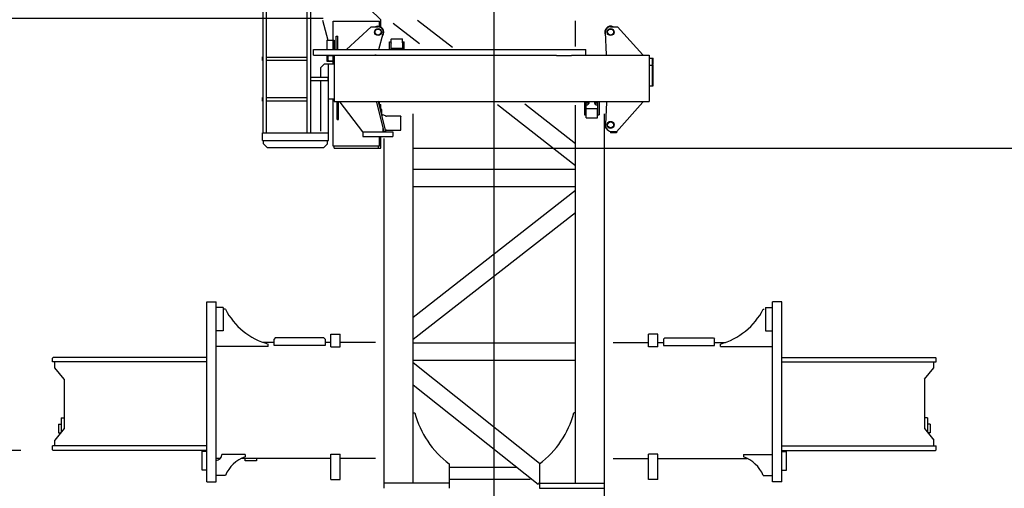
# Model space of a CAD drawing. Extents: x 2 to 208, y 2 to 295.
# Drawn here: x 37 to 61, y 136 to 148 of the extents above; entities that cross this region are included whole.
import ezdxf

# ---------------------------------------------------------------- set-up
doc = ezdxf.new("R2010")
doc.units = 0
doc.header["$LTSCALE"] = 20
doc.linetypes.add('CENTER', pattern=[2, 1.25, -0.25, 0.25, -0.25])
doc.layers.get('0').update_dxf_attribs({"linetype": 'CONTINUOUS'})
doc.layers.add('MAIN0', color=7, linetype='CONTINUOUS')
doc.styles.add('KNJYOKO', font='TXT', dxfattribs={"bigfont": 'BIGFONT'})
doc.dimstyles.new('MAIN001', dxfattribs={"dimtxt": 3.1, "dimasz": 2, "dimexe": 0.7, "dimexo": 0.8, "dimgap": 0.09, "dimtad": 1, "dimdec": 3, "dimlfac": 350, "dimdsep": 46, "dimtxsty": 'Standard', "dimcen": 0.09, "dimaunit": 1, "dimadec": 4, "dimazin": 2, "dimtfac": 0.903226, "dimtdec": 4, "dimtmove": 0, "dimatfit": 3, "dimfxl": 1, "dimtvp": 0.66129, "dimtolj": 1, "dimtzin": 0, "dimarcsym": 0})

# ---------------------------------------------------------------- blocks, each defined once
blk = doc.blocks.new('_OPEN')
at = {"color": 0, "linetype": 'ByBlock', "lineweight": -2}
for p, q in [((-1, 0.166667), (0, 0)), ((0, 0), (-1, -0.166667)), ((0, 0), (-1, 0))]:
    blk.add_line(p, q, dxfattribs=at)
blk = doc.blocks.new('*D15')
at = {"layer": 'MAIN0', "color": 0, "linetype": 'ByBlock', "lineweight": -2}
for p, q in [((52.201, 162.012), (77.712, 162.012)), ((77.012, 26.869), (77.012, 160.012)), ((51.437, 24.869), (77.712, 24.869))]:
    blk.add_line(p, q, dxfattribs=at)
at = {"layer": 'MAIN0', "color": 0, "linetype": 'ByBlock', "xscale": 2, "yscale": 2, "zscale": 2}
for p, rotation in [((77.012, 162.012), 90), ((77.012, 24.869), 270)]:
    blk.add_blockref('_OPEN', p, dxfattribs=dict(at, rotation=rotation))
at = {"layer": 'MAIN0', "color": 0, "linetype": 'ByBlock', "insert": (74.962, 93.441), "char_height": 3.1, "attachment_point": 5, "rotation": 90, "line_spacing_factor": 0.774194}
blk.add_mtext('\\A1;48000', dxfattribs=at)
blk = doc.blocks.new('*D17')
at = {"layer": 'MAIN0', "color": 0, "linetype": 'ByBlock', "lineweight": -2}
for p, q in [((52.201, 162.012), (71.426, 162.012)), ((70.726, 112.584), (70.726, 160.012)), ((52.201, 110.584), (71.426, 110.584))]:
    blk.add_line(p, q, dxfattribs=at)
at = {"layer": 'MAIN0', "color": 0, "linetype": 'ByBlock', "xscale": 2, "yscale": 2, "zscale": 2}
for p, rotation in [((70.726, 162.012), 90), ((70.726, 110.584), 270)]:
    blk.add_blockref('_OPEN', p, dxfattribs=dict(at, rotation=rotation))
at = {"layer": 'MAIN0', "color": 0, "linetype": 'ByBlock', "insert": (68.676, 136.298), "char_height": 3.1, "attachment_point": 5, "rotation": 90, "line_spacing_factor": 0.774194, "style": 'KNJYOKO'}
blk.add_mtext('\\A1;9000×2＝18000', dxfattribs=at)
blk = doc.blocks.new('*D19')
at = {"layer": 'MAIN0', "color": 0, "linetype": 'ByBlock', "lineweight": -2}
for p, q in [((52.772, 168.284), (83.998, 168.284)), ((83.298, 166.284), (83.298, 21.212)), ((60.358, 19.212), (83.998, 19.212))]:
    blk.add_line(p, q, dxfattribs=at)
at = {"layer": 'MAIN0', "color": 0, "linetype": 'ByBlock', "xscale": 2, "yscale": 2, "zscale": 2}
for p, rotation in [((83.298, 168.284), 90), ((83.298, 19.212), 270)]:
    blk.add_blockref('_OPEN', p, dxfattribs=dict(at, rotation=rotation))
at = {"layer": 'MAIN0', "color": 0, "linetype": 'ByBlock', "insert": (81.248, 93.748), "char_height": 3.1, "attachment_point": 5, "rotation": 90, "line_spacing_factor": 0.774194}
blk.add_mtext('\\A1;52175', dxfattribs=at)
blk = doc.blocks.new('*D25')
at = {"layer": 'MAIN0', "color": 0, "linetype": 'ByBlock', "lineweight": -2}
for p, q in [((44.472, 162.226), (16.973, 162.226)), ((17.673, 21.212), (17.673, 160.226)), ((37.015, 19.212), (16.973, 19.212))]:
    blk.add_line(p, q, dxfattribs=at)
at = {"layer": 'MAIN0', "color": 0, "linetype": 'ByBlock', "xscale": 2, "yscale": 2, "zscale": 2}
for p, rotation in [((17.673, 162.226), 90), ((17.673, 19.212), 270)]:
    blk.add_blockref('_OPEN', p, dxfattribs=dict(at, rotation=rotation))
at = {"layer": 'MAIN0', "color": 0, "linetype": 'ByBlock', "insert": (15.623, 90.719), "char_height": 3.1, "attachment_point": 5, "rotation": 90, "line_spacing_factor": 0.774194, "style": 'KNJYOKO'}
blk.add_mtext('\\A1;50055\u3000最大クライミング寸法', dxfattribs=at)
blk = doc.blocks.new('*D26')
at = {"layer": 'MAIN0', "color": 0, "linetype": 'ByBlock', "lineweight": -2}
for p, q in [((44.472, 162.226), (22.668, 162.226)), ((23.368, 160.226), (23.368, 139.232)), ((37.015, 137.232), (22.668, 137.232))]:
    blk.add_line(p, q, dxfattribs=at)
at = {"layer": 'MAIN0', "color": 0, "linetype": 'ByBlock', "xscale": 2, "yscale": 2, "zscale": 2}
for p, rotation in [((23.368, 162.226), 90), ((23.368, 137.232), 270)]:
    blk.add_blockref('_OPEN', p, dxfattribs=dict(at, rotation=rotation))
at = {"layer": 'MAIN0', "color": 0, "linetype": 'ByBlock', "insert": (21.318, 149.729), "char_height": 3.1, "attachment_point": 5, "rotation": 90, "line_spacing_factor": 0.774194}
blk.add_mtext('\\A1;8748', dxfattribs=at)
blk = doc.blocks.new('*D28')
at = {"layer": 'MAIN0', "color": 0, "linetype": 'ByBlock', "lineweight": -2}
for p, q in [((32.638, 149.869), (32.638, 150.869)), ((44.472, 147.869), (31.938, 147.869)), ((32.638, 147.869), (32.638, 137.232)), ((37.015, 137.232), (31.938, 137.232)), ((32.638, 135.232), (32.638, 134.232))]:
    blk.add_line(p, q, dxfattribs=at)
at = {"layer": 'MAIN0', "color": 0, "linetype": 'ByBlock', "xscale": 2, "yscale": 2, "zscale": 2}
for p, rotation in [((32.638, 147.869), 270), ((32.638, 137.232), 90)]:
    blk.add_blockref('_OPEN', p, dxfattribs=dict(at, rotation=rotation))
at = {"layer": 'MAIN0', "color": 0, "linetype": 'ByBlock', "insert": (30.588, 142.551), "char_height": 3.1, "attachment_point": 5, "rotation": 90, "line_spacing_factor": 0.774194}
blk.add_mtext('\\A1;3723', dxfattribs=at)
blk = doc.blocks.new('*D30')
at = {"layer": 'MAIN0', "color": 0, "linetype": 'ByBlock', "lineweight": -2}
for p, q in [((31.584, 166.398), (9.85, 166.398)), ((10.55, 164.398), (10.55, 21.212)), ((37.015, 19.212), (9.85, 19.212))]:
    blk.add_line(p, q, dxfattribs=at)
at = {"layer": 'MAIN0', "color": 0, "linetype": 'ByBlock', "xscale": 2, "yscale": 2, "zscale": 2}
for p, rotation in [((10.55, 166.398), 90), ((10.55, 19.212), 270)]:
    blk.add_blockref('_OPEN', p, dxfattribs=dict(at, rotation=rotation))
at = {"layer": 'MAIN0', "color": 0, "linetype": 'ByBlock', "insert": (8.5, 92.805), "char_height": 3.1, "attachment_point": 5, "rotation": 90, "line_spacing_factor": 0.774194, "style": 'KNJYOKO'}
blk.add_mtext('\\A1;51515\u3000最大自立高さ', dxfattribs=at)
blk = doc.blocks.new('*D31')
at = {"layer": 'MAIN0', "color": 0, "linetype": 'ByBlock', "lineweight": -2}
for p, q in [((52.201, 162.012), (64.651, 162.012)), ((63.951, 160.012), (63.951, 146.672)), ((46.687, 144.672), (64.651, 144.672))]:
    blk.add_line(p, q, dxfattribs=at)
at = {"layer": 'MAIN0', "color": 0, "linetype": 'ByBlock', "xscale": 2, "yscale": 2, "zscale": 2}
for p, rotation in [((63.951, 162.012), 90), ((63.951, 144.672), 270)]:
    blk.add_blockref('_OPEN', p, dxfattribs=dict(at, rotation=rotation))
at = {"layer": 'MAIN0', "color": 0, "linetype": 'ByBlock', "insert": (61.901, 153.342), "char_height": 3.1, "attachment_point": 5, "rotation": 90, "line_spacing_factor": 0.774194}
blk.add_mtext('\\A1;6069', dxfattribs=at)

msp = doc.modelspace()

# ---------------------------------------------------------------- linework, layer by layer
at = {"layer": 'MAIN0', "color": 3, "linetype": 'CENTER'}
msp.add_line((48.6867608, 14.322073), (48.6867608, 174.2149424), dxfattribs=at)
at = {"layer": 'MAIN0', "color": 3, "linetype": 'Continuous'}
for p, q in [((42.9896179, 145.046371), (42.9896179, 151.3192281)), ((43.0753322, 145.046371), (43.0753322, 151.3192281)), ((44.0753322, 145.046371), (44.0753322, 149.4620853)), ((44.1610465, 145.046371), (44.1610465, 149.4620853)), ((45.2296179, 148.4749424), (45.8867608, 147.8320853)), ((44.4518939, 147.8226051), (44.5833734, 147.3320853)), ((44.7153322, 147.8035138), (45.8581894, 147.8035138)), ((44.7153322, 147.3066016), (44.7153322, 147.8035138)), ((45.8581894, 147.6749424), (45.8581894, 147.8035138)), ((45.8867608, 147.6749424), (45.8867608, 147.8320853)), ((46.7942003, 147.8281443), (47.6543675, 147.156108)), ((50.6867608, 147.1722813), (50.6867608, 147.80552)), ((45.0434465, 147.1035138), (45.6496179, 147.6606567)), ((45.6496179, 147.6606567), (45.8210465, 147.6606567)), ((46.1938408, 147.7533316), (46.8407056, 147.2479455)), ((51.4537465, 146.9720853), (51.4240881, 147.5252011)), ((51.5524751, 147.6606567), (51.7239036, 147.6606567)), ((52.3491265, 146.9720853), (51.7239036, 147.6606567)), ((44.5581894, 147.3320853), (44.5581894, 147.1120853)), ((44.5581894, 147.3320853), (44.7439036, 147.3320853)), ((44.7181894, 147.1120853), (44.7181894, 147.3320853)), ((44.7296179, 147.1120853), (44.7296179, 147.3320853)), ((44.7439036, 147.3320853), (44.7439036, 147.1120853)), ((44.7867608, 147.4320853), (44.8324751, 147.4320853)), ((44.7867608, 147.1035138), (44.7867608, 147.4320853)), ((44.8324751, 147.1035138), (44.8324751, 147.4320853)), ((45.8424712, 147.1035138), (45.9454814, 147.4997344)), ((46.1067608, 147.2892281), (46.1410465, 147.2892281)), ((46.1067608, 147.1035138), (46.1067608, 147.2892281)), ((46.1410465, 147.1035138), (46.1410465, 147.2892281)), ((46.1467608, 147.2635138), (46.1467608, 147.3549424)), ((46.1524751, 147.3606567), (46.4210465, 147.3606567)), ((46.4267608, 147.2635138), (46.4267608, 147.3549424)), ((46.4324751, 147.2892281), (46.4667608, 147.2892281)), ((46.4324751, 147.1035138), (46.4324751, 147.2892281)), ((46.4667608, 147.1035138), (46.4667608, 147.2892281)), ((44.2296179, 147.1035138), (50.9439036, 147.1035138)), ((44.2296179, 146.9606567), (44.2296179, 147.1035138)), ((46.1439036, 147.2177995), (46.1410465, 147.2177995)), ((46.1410465, 147.1320853), (46.4324751, 147.1320853)), ((46.1439036, 147.1320853), (46.1410465, 147.1320853)), ((46.1467608, 147.2635138), (46.1439036, 147.2606567)), ((46.1439036, 147.1320853), (46.1439036, 147.2606567)), ((46.4296179, 147.2606567), (46.4267608, 147.2635138)), ((46.4296179, 147.1320853), (46.4296179, 147.2606567)), ((46.4324751, 147.2177995), (46.4296179, 147.2177995)), ((46.4324751, 147.1320853), (46.4296179, 147.1320853)), ((50.9439036, 146.9606567), (50.9439036, 147.1035138)), ((50.9439036, 146.9635138), (50.9439036, 147.0777995)), ((42.9767608, 146.9235138), (42.9896179, 146.9235138)), ((42.9767608, 146.8320853), (42.9767608, 146.9235138)), ((42.9767608, 146.8320853), (42.9896179, 146.8320853)), ((43.0753322, 146.9166567), (44.0753322, 146.9166567)), ((43.0753322, 146.8389424), (44.0753322, 146.8389424)), ((44.2296179, 146.9606567), (50.2153322, 146.9606567)), ((44.5581894, 146.9606567), (44.5581894, 146.8177995)), ((44.5581894, 146.8177995), (44.7439036, 146.8177995)), ((44.5867608, 146.9606567), (44.5867608, 146.846371)), ((44.5867608, 146.846371), (44.6153322, 146.8177995)), ((44.6996179, 146.9492281), (44.5953322, 146.9492281)), ((44.7296179, 146.8177995), (44.6153322, 146.8177995)), ((44.7153322, 146.746371), (44.7153322, 146.8177995)), ((44.7181894, 146.826371), (44.7181894, 146.9306567)), ((44.7296179, 146.8177995), (44.7267608, 146.8177995)), ((44.7296179, 146.9606567), (44.7296179, 146.8177995)), ((44.7439036, 146.9606567), (44.7439036, 145.8177995)), ((45.2296179, 146.9606567), (45.5153322, 146.9606567)), ((45.7724751, 146.9606567), (45.7381894, 146.9606567)), ((50.2153322, 146.956735), (50.2153322, 146.9606567)), ((50.2153322, 146.956735), (50.5867608, 146.956735)), ((50.5867608, 146.9606567), (52.5010465, 146.9606567)), ((50.5867608, 146.956735), (50.5867608, 146.9606567)), ((52.5010465, 146.9606567), (52.5010465, 145.8177995)), ((52.5105437, 146.8892281), (52.6010465, 146.8892281)), ((52.5839036, 146.7313591), (52.5839036, 146.8892281)), ((52.6010465, 146.7313591), (52.6010465, 146.8892281)), ((44.5010465, 146.746371), (44.4153322, 146.6606567)), ((44.4153322, 146.4292281), (44.4153322, 146.6606567)), ((44.5010465, 146.746371), (44.7439036, 146.746371)), ((44.6010465, 144.8606567), (44.6010465, 146.746371)), ((52.5010465, 146.7177995), (52.6010465, 146.7177995)), ((52.5839036, 146.2035138), (52.5839036, 146.7177995)), ((52.6010465, 146.2035138), (52.6010465, 146.7177995)), ((44.1610465, 146.4166567), (44.5896179, 146.4166567)), ((44.1610465, 146.3389424), (44.5896179, 146.3389424)), ((44.4153322, 145.0892281), (44.4153322, 146.326371)), ((44.5896179, 146.3389424), (44.5896179, 146.4166567)), ((44.5896179, 146.4106567), (44.5961894, 146.4106567)), ((44.5896179, 146.3449424), (44.5961894, 146.3449424)), ((44.5961894, 146.3449424), (44.5961894, 146.4106567)), ((52.5010465, 146.2035138), (52.6010465, 146.2035138)), ((42.9767608, 145.9235138), (42.9896179, 145.9235138)), ((42.9767608, 145.8320853), (42.9767608, 145.9235138)), ((42.9767608, 145.8320853), (42.9896179, 145.8320853)), ((43.0753322, 145.9166567), (44.0753322, 145.9166567)), ((43.0753322, 145.8389424), (44.0753322, 145.8389424)), ((44.6010465, 145.8892281), (44.7439036, 145.8892281)), ((44.7153322, 144.7177995), (44.7153322, 145.8892281)), ((44.7439036, 145.8177995), (52.5010465, 145.8177995)), ((44.8153322, 145.3795214), (44.8153322, 145.8177995)), ((44.8496179, 145.3795214), (44.8496179, 145.8177995)), ((45.4439036, 145.0749424), (44.8918821, 145.806371)), ((45.833911, 145.8177995), (45.7895612, 145.8067139)), ((45.9724751, 145.0749424), (45.7895612, 145.8067139)), ((45.8053309, 145.8177995), (45.8070749, 145.8110916)), ((46.0168249, 145.0860281), (45.833911, 145.8177995)), ((45.8581894, 145.7206707), (45.8581894, 145.8177995)), ((45.8581894, 145.746371), (45.8867608, 145.746371)), ((45.8867608, 145.6063669), (45.8867608, 145.746371)), ((45.9153322, 145.6206567), (45.8867608, 145.6206567)), ((45.9153322, 145.4920631), (45.9153322, 145.6206567)), ((48.7658058, 145.7438923), (50.6867608, 144.2430778)), ((49.4388184, 145.7619422), (50.6867608, 144.7869428)), ((50.6867608, 136.426371), (50.6867608, 145.7346587)), ((50.9067608, 145.8177995), (50.9067608, 145.4892281)), ((50.9410465, 145.8177995), (50.9410465, 145.4892281)), ((50.9410465, 145.646371), (51.2324751, 145.646371)), ((50.9439036, 145.646371), (50.9410465, 145.646371)), ((50.9439036, 145.5177995), (50.9439036, 145.646371)), ((50.9467608, 145.732276), (50.9467608, 145.7835138)), ((50.9524751, 145.7892281), (51.0218587, 145.7892281)), ((51.1516629, 145.7892281), (51.2210465, 145.7892281)), ((51.2267608, 145.732276), (51.2267608, 145.7835138)), ((51.2324751, 145.646371), (51.2296179, 145.646371)), ((51.2296179, 145.5177995), (51.2296179, 145.646371)), ((51.2324751, 145.8177995), (51.2324751, 145.4892281)), ((51.2667608, 145.8177995), (51.2667608, 145.4892281)), ((51.4537384, 145.806371), (51.4241504, 145.2555665)), ((52.3494778, 145.806371), (51.6953322, 145.0749424)), ((44.8153322, 145.3795214), (44.8496179, 145.3795214)), ((45.9153322, 145.4892281), (45.9368329, 145.4892281)), ((46.0011299, 145.4658259), (45.9368329, 145.4892281)), ((46.3821894, 145.4606567), (46.030446, 145.4606567)), ((46.3821894, 145.4606567), (46.3867608, 145.4560853)), ((46.3867608, 145.122371), (46.3867608, 145.4560853)), ((46.6867608, 136.426371), (46.6867608, 145.5177995)), ((50.9067608, 145.4892281), (50.9410465, 145.4892281)), ((50.9439036, 145.5606567), (50.9410465, 145.5606567)), ((50.9467608, 145.5149424), (50.9439036, 145.5177995)), ((50.9467608, 145.4235138), (50.9467608, 145.5149424)), ((51.2296179, 145.5177995), (51.2267608, 145.5149424)), ((51.2267608, 145.4235138), (51.2267608, 145.5149424)), ((51.2324751, 145.5606567), (51.2296179, 145.5606567)), ((51.2324751, 145.4892281), (51.2667608, 145.4892281)), ((51.4010465, 136.2977995), (51.4010465, 145.5177995)), ((45.9496179, 145.0749424), (45.9496179, 145.1663855)), ((46.030446, 145.1177995), (46.3821894, 145.1177995)), ((46.3821894, 145.1177995), (46.3867608, 145.122371)), ((42.9724751, 144.8606567), (42.9724751, 145.046371)), ((42.9724751, 145.046371), (44.6010465, 145.046371)), ((42.9724751, 144.8606567), (44.6010465, 144.8606567)), ((43.0010465, 144.7777995), (43.0010465, 144.8606567)), ((44.5724751, 144.7777995), (44.5724751, 144.8606567)), ((45.4439036, 145.0749424), (46.1867608, 145.0749424)), ((45.4439036, 145.0749424), (45.4439036, 144.9606567)), ((45.4439036, 144.9606567), (46.1867608, 144.9606567)), ((45.8581894, 144.7177995), (45.8581894, 144.9490074)), ((45.8867608, 144.6720853), (45.8867608, 144.9490074)), ((46.0168249, 145.0860281), (45.9724751, 145.0749424)), ((45.9724751, 136.2977995), (45.9724751, 144.9120853)), ((46.1867608, 145.0749424), (46.1867608, 144.9606567)), ((51.6953322, 145.0749424), (51.5524751, 145.0749424)), ((51.5524751, 145.0749424), (51.5524751, 145.0492281)), ((51.6953322, 145.0492281), (51.5524751, 145.0492281)), ((51.6953322, 145.0749424), (51.5953322, 145.0749424)), ((51.6953322, 145.0749424), (51.6953322, 145.0492281)), ((43.0010465, 144.7777995), (43.0867608, 144.6920853)), ((43.0867608, 144.6920853), (44.4867608, 144.6920853)), ((44.5724751, 144.7777995), (44.4867608, 144.6920853)), ((45.8581894, 144.7177995), (44.7153322, 144.7177995)), ((44.7439036, 144.6720853), (44.7439036, 144.7177995)), ((44.7439036, 144.6720853), (45.8867608, 144.6720853)), ((45.8296179, 144.6720853), (45.8296179, 144.7177995)), ((46.6867608, 144.1549424), (50.6867608, 144.1549424)), ((46.6867608, 143.726371), (50.6867608, 143.726371)), ((50.6867608, 143.626371), (46.6867608, 140.5012285)), ((50.6867608, 143.082506), (46.6867608, 139.9573635)), ((41.6010465, 136.4606567), (41.6010465, 140.8892281)), ((41.6010465, 140.8892281), (41.8296179, 140.8892281)), ((41.8296179, 136.4606567), (41.8296179, 140.8892281)), ((42.0024751, 140.746371), (41.8296179, 140.746371)), ((42.0024751, 140.746371), (42.0024751, 140.1749424)), ((55.3710465, 140.746371), (55.3710465, 140.1749424)), ((55.3710465, 140.746371), (55.5439036, 140.746371)), ((55.5439036, 136.4606567), (55.5439036, 140.8892281)), ((55.7724751, 140.8892281), (55.5439036, 140.8892281)), ((55.7724751, 136.4606567), (55.7724751, 140.8892281)), ((42.0581894, 140.7066193), (42.0024751, 140.7066193)), ((55.3153322, 140.7066193), (55.3340773, 140.7066193)), ((42.0024751, 140.1749424), (41.8296179, 140.1749424)), ((44.6581894, 139.7811755), (44.6581894, 140.0892281)), ((44.6581894, 140.0892281), (44.8867608, 140.0892281)), ((44.8867608, 139.7811755), (44.8867608, 140.0892281)), ((52.4867608, 139.7811755), (52.4867608, 140.0892281)), ((52.7153322, 140.0892281), (52.4867608, 140.0892281)), ((52.7153322, 139.7811755), (52.7153322, 140.0892281)), ((55.3710465, 140.1749424), (55.5439036, 140.1749424)), ((43.1153322, 139.7923336), (41.8296179, 139.7923336)), ((43.2581894, 139.8892281), (42.9916626, 139.8892281)), ((43.1153322, 139.7923336), (43.1153322, 139.8494764)), ((43.2867608, 140.0020818), (43.2581894, 139.9735104)), ((43.2581894, 139.8163675), (43.2581894, 139.9735104)), ((44.5153322, 139.8163675), (43.2581894, 139.8163675)), ((44.4867608, 140.0020818), (43.2867608, 140.0020818)), ((44.4867608, 140.0020818), (44.5153322, 139.9735104)), ((44.5153322, 139.9735104), (44.5153322, 139.8163675)), ((44.6581894, 139.8892281), (44.5153322, 139.8892281)), ((44.6581894, 139.7811755), (44.8867608, 139.7811755)), ((45.7609697, 139.8892281), (44.8867608, 139.8892281)), ((50.6867608, 139.8692281), (46.6867608, 139.8692281)), ((51.6125519, 139.8892281), (52.4867608, 139.8892281)), ((52.7153322, 139.7811755), (52.4867608, 139.7811755)), ((52.7153322, 139.8892281), (52.8581894, 139.8892281)), ((52.8867608, 140.0020818), (52.8581894, 139.9735104)), ((52.8581894, 139.9735104), (52.8581894, 139.8163675)), ((52.8581894, 139.8163675), (54.1153322, 139.8163675)), ((52.8867608, 140.0020818), (54.0867608, 140.0020818)), ((54.0867608, 140.0020818), (54.1153322, 139.9735104)), ((54.1153322, 139.8163675), (54.1153322, 139.9735104)), ((54.1153322, 139.8892281), (54.381859, 139.8892281)), ((54.2581894, 139.7923336), (54.2581894, 139.8494764)), ((54.2581894, 139.7923336), (55.5439036, 139.7923336)), ((37.8153322, 139.5177995), (37.8010465, 139.5035138)), ((41.6010465, 139.5177995), (37.8153322, 139.5177995)), ((55.7724751, 139.5177995), (59.5581894, 139.5177995)), ((59.5581894, 139.5177995), (59.5724751, 139.5035138)), ((37.8010465, 139.4092281), (37.8010465, 139.5035138)), ((41.6010465, 139.4092281), (37.8010465, 139.4092281)), ((37.8581894, 139.266371), (37.8581894, 139.4092281)), ((50.6867608, 139.4406567), (46.6867608, 139.4406567)), ((46.6867608, 139.3961257), (49.8010465, 136.918911)), ((55.7724751, 139.4092281), (59.5724751, 139.4092281)), ((59.5153322, 139.266371), (59.5153322, 139.4092281)), ((59.5724751, 139.4092281), (59.5724751, 139.5035138)), ((38.0867608, 138.9806567), (37.8581894, 139.266371)), ((59.2867608, 138.9806567), (59.5153322, 139.266371)), ((38.0867608, 138.9806567), (38.0867608, 137.7692281)), ((46.6867608, 138.8485063), (49.7672528, 136.3981722)), ((59.2867608, 138.9806567), (59.2867608, 137.7692281)), ((46.6867608, 138.1549424), (46.7296179, 138.1549424)), ((50.6867608, 138.1549424), (50.6439036, 138.1549424)), ((37.9439036, 137.8777995), (37.9439036, 137.6606567)), ((37.9439036, 137.8777995), (38.0153322, 137.8777995)), ((38.0153322, 138.0335138), (38.0153322, 137.6799424)), ((38.0153322, 138.0335138), (38.0867608, 138.0335138)), ((59.3581894, 138.0335138), (59.2867608, 138.0335138)), ((59.3581894, 138.0335138), (59.3581894, 137.6799424)), ((59.4296179, 137.8777995), (59.3581894, 137.8777995)), ((59.4296179, 137.8777995), (59.4296179, 137.6606567)), ((38.0867608, 137.7692281), (37.8581894, 137.4835138)), ((37.9439036, 137.6606567), (37.9999036, 137.6606567)), ((59.2867608, 137.7692281), (59.5153322, 137.4835138)), ((59.4296179, 137.6606567), (59.3736179, 137.6606567)), ((37.8010465, 137.246371), (37.8010465, 137.3406567)), ((41.6010465, 137.3406567), (37.8010465, 137.3406567)), ((37.8581894, 137.3406567), (37.8581894, 137.4835138)), ((55.7724751, 137.3406567), (59.5724751, 137.3406567)), ((59.5153322, 137.3406567), (59.5153322, 137.4835138)), ((59.5724751, 137.246371), (59.5724751, 137.3406567)), ((37.8010465, 137.246371), (37.8153322, 137.2320853)), ((41.6010465, 137.2320853), (37.8153322, 137.2320853)), ((41.4867608, 136.746371), (41.4867608, 137.2320853)), ((41.6010465, 137.2035138), (41.4867608, 137.2035138)), ((42.5439036, 137.1289798), (41.9724751, 137.1289798)), ((42.5439036, 137.1289798), (42.5439036, 137.0718369)), ((44.6581894, 136.5177995), (44.6581894, 137.1401378)), ((44.6581894, 137.1401378), (44.8867608, 137.1401378)), ((44.8867608, 136.5177995), (44.8867608, 137.1401378)), ((52.4867608, 136.5177995), (52.4867608, 137.1401378)), ((52.7153322, 137.1401378), (52.4867608, 137.1401378)), ((52.7153322, 136.5177995), (52.7153322, 137.1401378)), ((54.8296179, 137.1289798), (54.8296179, 137.0718369)), ((54.8296179, 137.1289798), (55.5439036, 137.1289798)), ((55.7724751, 137.2320853), (59.5581894, 137.2320853)), ((55.7724751, 137.2035138), (55.8867608, 137.2035138)), ((55.8867608, 136.746371), (55.8867608, 137.2320853)), ((59.5724751, 137.246371), (59.5581894, 137.2320853)), ((41.9345923, 137.0320853), (41.8296179, 137.0320853)), ((44.6581894, 137.0320853), (42.4532474, 137.0320853)), ((42.5439036, 136.9777995), (42.5439036, 137.0320853)), ((42.8296179, 136.9777995), (42.5439036, 136.9777995)), ((42.8296179, 137.0320853), (42.8296179, 136.9777995)), ((45.7609697, 137.0320853), (44.8867608, 137.0320853)), ((47.5724751, 136.9013464), (47.5724751, 136.2977995)), ((49.8010465, 136.918911), (49.8010465, 136.2977995)), ((51.6125519, 137.0320853), (52.4867608, 137.0320853)), ((52.7153322, 137.0320853), (54.9202742, 137.0320853)), ((41.6010465, 136.746371), (41.4867608, 136.746371)), ((42.0581894, 136.6146941), (41.8296179, 136.6146941)), ((49.237465, 136.8102483), (47.5724751, 136.8102483)), ((55.3153322, 136.6146941), (55.5439036, 136.6146941)), ((55.7724751, 136.746371), (55.8867608, 136.746371)), ((41.6010465, 136.4606567), (41.8296179, 136.4606567)), ((44.6581894, 136.5177995), (44.8867608, 136.5177995)), ((47.5724751, 136.426371), (45.9724751, 136.426371)), ((47.5724751, 136.5245341), (49.5724751, 136.5245341)), ((49.5724751, 136.5531055), (49.5724751, 136.5245341)), ((49.8010465, 136.4406567), (49.7672528, 136.3981722)), ((49.8010465, 136.426371), (51.4010465, 136.426371)), ((52.7153322, 136.5177995), (52.4867608, 136.5177995)), ((55.7724751, 136.4606567), (55.5439036, 136.4606567)), ((49.8010465, 136.2977995), (51.4010465, 136.2977995)), ((51.4010465, 110.5835138), (51.4010465, 136.2977995))]:
    msp.add_line(p, q, dxfattribs=at)
at = {"layer": 'MAIN0', "color": 1, "linetype": 'Continuous'}
msp.add_line((50.9524751, 145.4177995), (51.2210465, 145.4177995), dxfattribs=at)
at = {"layer": 'MAIN0', "color": 3, "linetype": 'Continuous'}
for centre, radius in [((45.8210465, 147.5320853), 0.0857143), ((45.8210465, 147.5320853), 0.0742307), ((51.5524751, 147.5320853), 0.0857143), ((51.5524751, 147.5320853), 0.0742307), ((51.5524751, 145.246371), 0.0857143), ((51.5524751, 145.246371), 0.0742307)]:
    msp.add_circle(centre, radius, dxfattribs=at)
for centre, radius, start, end in [((45.8210465, 147.5320853), 0.1428571, 319.58482332, 475.84193279), ((45.8210465, 147.5320853), 0.1285714, 345.42675609, 450), ((51.5524751, 147.5320853), 0.1428571, 64.15806721, 208.91123004), ((51.5524751, 147.5320853), 0.1285714, 90, 183.06929728), ((46.1524751, 147.3549424), 0.0057143, 90, 180), ((46.4210465, 147.3549424), 0.0057143, 0, 90), ((44.5953322, 146.9577995), 0.0085714, 180, 270), ((44.6996179, 146.9306567), 0.0185714, 360, 450), ((44.7267608, 146.826371), 0.0085714, 180, 270), ((50.9410465, 145.8177995), 0.0857143, 270, 360), ((50.9524751, 145.7835138), 0.0057143, 90, 180), ((51.2324751, 145.8177995), 0.0857143, 180, 270), ((51.2210465, 145.7835138), 0.0057143, 0, 90), ((46.030446, 145.546371), 0.0857143, 250, 270), ((50.9524751, 145.4235138), 0.0057143, 180, 270), ((51.2210465, 145.4235138), 0.0057143, 270, 360), ((46.030446, 145.0320853), 0.0857143, 90, 104.12329326), ((51.5524751, 145.246371), 0.1428571, 151.14004945, 234.3146653), ((51.5953322, 145.246371), 0.1714286, 176.92515192, 270), ((43.5777165, 141.5002267), 1.7142857, 207.57682975, 254.35214445), ((53.795805, 141.5002267), 1.7142857, 285.64785555, 332.42317025), ((48.9413307, 138.7318446), 2.2857143, 194.61926514, 233.21067792), ((48.4321908, 138.7318446), 2.2857143, 306.78932208, 345.38073486), ((41.8296179, 137.1289798), 0.1428571, 270, 360), ((42.842211, 136.2682782), 0.8571429, 110.366578, 156.16201282), ((54.5313106, 136.2682782), 0.8571429, 23.83798718, 69.633422)]:
    msp.add_arc(centre, radius, start, end, dxfattribs=at)

# ---------------------------------------------------------------- dimensions: what is measured, and where the dimension line sits
for base, p1, p2, override, picture, middle in [((83.2975857, 168.2835138), (59.5581894, 19.2120853), (51.9724751, 168.2835138), {"dimasz": 2, "dimblk1": 'OPEN', "dimblk2": 'OPEN', "dimsah": 1}, '*D19', (82.7975857, 93.7477995)), ((23.3677208, 162.226371), (37.8153322, 137.2320853), (45.2724751, 162.226371), {"dimasz": 2, "dimblk1": 'OPEN', "dimblk2": 'OPEN', "dimsah": 1}, '*D26', (22.8677208, 149.7292281)), ((63.9511517, 162.0120853), (45.8867608, 144.6720853), (51.4010465, 162.0120853), {"dimasz": 2, "dimblk1": 'OPEN', "dimblk2": 'OPEN', "dimsah": 1}, '*D31', (63.4511517, 153.3420853)), ((77.0118714, 24.8692281), (51.4010465, 162.0120853), (50.6370854, 24.8692281), {"dimasz": 2, "dimblk1": 'OPEN', "dimblk2": 'OPEN', "dimsah": 1}, '*D15', (76.5118714, 93.4406567)), ((32.6380549, 147.8692281), (37.8153322, 137.2320853), (45.2724751, 147.8692281), {"dimasz": 2, "dimblk1": 'OPEN', "dimblk2": 'OPEN', "dimsah": 1, "dimatfit": 0}, '*D28', (32.1380549, 142.5506567))]:
    dim = msp.add_linear_dim(base=base, p1=p1, p2=p2, angle=90, dimstyle='MAIN001', override=override, dxfattribs=at)
    dim.commit()
    dim.dimension.update_dxf_attribs({"geometry": picture, "text_midpoint": middle})
for base, p1, p2, text, picture, middle in [((10.5495782, 166.3977995), (37.8153322, 19.2120853), (32.3839036, 166.3977995), '\\A1;51515\u3000最大自立高さ', '*D30', (10.0495782, 92.8049424)), ((17.6732519, 19.2120853), (45.2724751, 162.226371), (37.8153322, 19.2120853), '\\A1;50055\u3000最大クライミング寸法', '*D25', (17.1732519, 90.7192281)), ((70.7261571, 110.5835138), (51.4010465, 162.0120853), (51.4010465, 110.5835138), '\\A1;9000×2＝18000', '*D17', (70.2261571, 136.2977995))]:
    dim = msp.add_linear_dim(base=base, p1=p1, p2=p2, angle=90, text=text, dimstyle='MAIN001', override={"dimasz": 2, "dimtxsty": 'KNJYOKO', "dimblk1": 'OPEN', "dimblk2": 'OPEN', "dimsah": 1}, dxfattribs=at)
    dim.commit()
    dim.dimension.update_dxf_attribs({"geometry": picture, "text_midpoint": middle})

doc.saveas('drawing.dxf')
